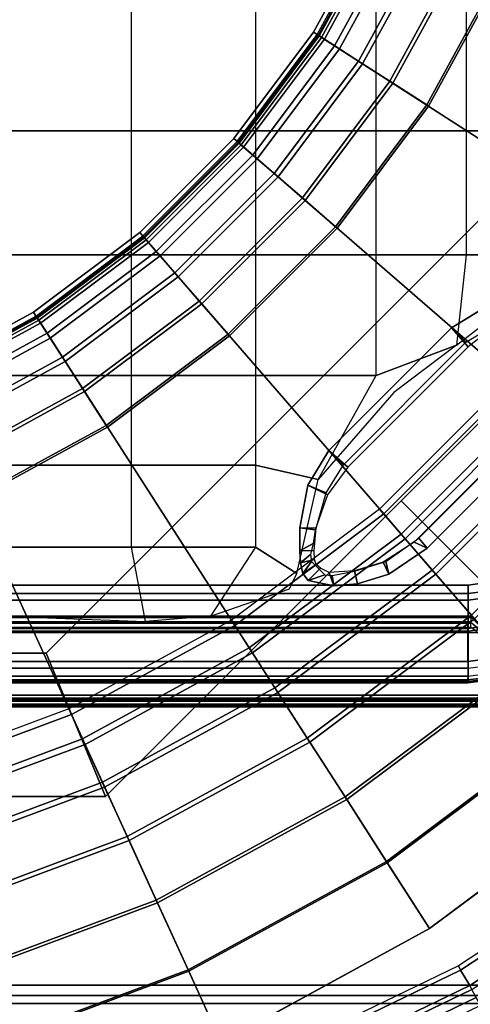
# Model space of a CAD drawing. Units: inches. Extents: x -187 to -42, y -154 to -96.
# Drawn here: x -170 to -167, y -120 to -113 of the extents above; entities that cross this region are included whole.
import ezdxf

# ---------------------------------------------------------------- set-up
doc = ezdxf.new("R2010")
doc.units = ezdxf.units.IN
doc.header["$MEASUREMENT"] = 0
for name, color, linetype in [('SEAT-BACKFABRIC', 5, 'Continuous'), ('SEAT-BACKFRAME', 5, 'Continuous'), ('SEAT-LEG', 5, 'Continuous'), ('SEAT-SEATFABRIC', 5, 'Continuous')]:
    doc.layers.add(name, color=color, linetype=linetype)

# ---------------------------------------------------------------- blocks, each defined once
blk = doc.blocks.new('dbvs1n_rn_0t')
at = {"layer": 'SEAT-BACKFABRIC'}
for points, invisible_edges in [([(10.8596, -5.1194, 29.0325), (9.4052, -5.9136, 29.0325), (0.2516, -0.1422, 29.039), (0.423, -0.0879, 29.039)], 10), ([(0.2836, -0.173, 29.079), (9.4052, -5.9137, 29.079), (10.8596, -5.1195, 29.079), (0.423, -0.102, 29.079)], 5), ([(0.2516, -0.1422, 29.039), (9.4052, -5.9136, 29.0325), (8.0786, -6.9067, 29.0325), (6.9068, -8.0785, 29.0325)], 9), ([(8.0786, -6.9067, 29.079), (9.4052, -5.9137, 29.079), (0.2836, -0.173, 29.079), (6.9069, -8.0785, 29.079)], 6)]:
    blk.add_3dface(points, dxfattribs=dict(at, invisible_edges=invisible_edges))
for points in [[(10.8596, -5.1194, 29.0325), (12.4122, -4.5403, 29.0325), (12.5663, -5.0649, 28.9784), (11.0867, -5.6167, 28.9784)], [(12.5696, -5.0761, 29.0207), (12.4123, -4.5404, 29.079), (10.8596, -5.1195, 29.079), (11.0916, -5.6274, 29.0207)], [(11.0867, -5.6167, 28.9784), (12.5663, -5.0649, 28.9784), (12.7138, -5.5674, 28.8123), (11.3043, -6.0931, 28.8123)], [(12.72, -5.5886, 28.848), (12.5696, -5.0761, 29.0207), (11.0916, -5.6274, 29.0207), (11.3134, -6.1132, 28.848)], [(9.4052, -5.9136, 29.0325), (10.8596, -5.1194, 29.0325), (11.0867, -5.6167, 28.9784), (9.7007, -6.3735, 28.9784)], [(11.0916, -5.6274, 29.0207), (10.8596, -5.1195, 29.079), (9.4052, -5.9137, 29.079), (9.7071, -6.3834, 29.0207)], [(27.217, -5.3914, 27.3141), (27.217, -5.1879, 27.596), (5.9814, -5.1879, 27.596), (6.3424, -5.3914, 27.3141)], [(27.217, -5.3094, 27.3726), (27.217, -5.4467, 27.0889), (6.5104, -5.4467, 27.0889), (6.2554, -5.3095, 27.3726)], [(27.217, -5.5194, 26.9909), (27.217, -5.3914, 27.3141), (6.3424, -5.3914, 27.3141), (6.5704, -5.5194, 26.9909)], [(27.217, -8.0475, 17.0465), (9.1172, -8.0523, 17.0465), (6.5104, -5.4467, 27.0889), (27.217, -5.4467, 27.0889)], [(27.217, -8.0858, 17.0632), (27.217, -5.5194, 26.9909), (6.5704, -5.5194, 26.9909), (9.1172, -8.0906, 17.0632)], [(9.7007, -6.3735, 28.9784), (11.0867, -5.6167, 28.9784), (11.3043, -6.0931, 28.8123), (9.9839, -6.8141, 28.8123)], [(11.3134, -6.1132, 28.848), (11.0916, -5.6274, 29.0207), (9.7071, -6.3834, 29.0207), (9.9958, -6.8327, 28.848)], [(11.3043, -6.0931, 28.8123), (12.7138, -5.5674, 28.8123), (12.8485, -6.0259, 28.5414), (11.5028, -6.5279, 28.5414)], [(12.8572, -6.0556, 28.5683), (12.72, -5.5886, 28.848), (11.3134, -6.1132, 28.848), (11.5157, -6.556, 28.5683)], [(8.0786, -6.9067, 29.0325), (9.4052, -5.9136, 29.0325), (9.7007, -6.3735, 28.9784), (8.4366, -7.3199, 28.9784)], [(9.7071, -6.3834, 29.0207), (9.4052, -5.9137, 29.079), (8.0786, -6.9067, 29.079), (8.4442, -7.3287, 29.0207)], [(11.5028, -6.5279, 28.5414), (12.8485, -6.0259, 28.5414), (12.9644, -6.4208, 28.1774), (11.6737, -6.9022, 28.1774)], [(9.9839, -6.8141, 28.8123), (11.3043, -6.0931, 28.8123), (11.5028, -6.5279, 28.5414), (10.2423, -7.2162, 28.5414)], [(11.5157, -6.556, 28.5683), (11.3134, -6.1132, 28.848), (9.9958, -6.8327, 28.848), (10.259, -7.2422, 28.5683)], [(12.975, -6.457, 28.194), (12.8572, -6.0556, 28.5683), (11.5157, -6.556, 28.5683), (11.6894, -6.9365, 28.194)], [(8.4366, -7.3199, 28.9784), (9.7007, -6.3735, 28.9784), (9.9839, -6.8141, 28.8123), (8.7795, -7.7156, 28.8123)], [(9.9958, -6.8327, 28.848), (9.7071, -6.3834, 29.0207), (8.4442, -7.3287, 29.0207), (8.794, -7.7324, 28.848)], [(11.6737, -6.9022, 28.1774), (12.9644, -6.4208, 28.1774), (13.0566, -6.7348, 27.7361), (11.8097, -7.1998, 27.7361)], [(13.0685, -6.7752, 27.7411), (12.975, -6.457, 28.194), (11.6894, -6.9365, 28.194), (11.8272, -7.2382, 27.7411)], [(10.2423, -7.2162, 28.5414), (11.5028, -6.5279, 28.5414), (11.6737, -6.9022, 28.1774), (10.4647, -7.5623, 28.1774)], [(11.6894, -6.9365, 28.194), (11.5157, -6.556, 28.5683), (10.259, -7.2422, 28.5683), (10.4852, -7.5941, 28.194)], [(11.8097, -7.1998, 27.7361), (13.0566, -6.7348, 27.7361), (13.121, -6.9543, 27.2366), (11.9047, -7.4079, 27.2366)], [(13.1335, -6.9966, 27.2293), (13.0685, -6.7752, 27.7411), (11.8272, -7.2382, 27.7411), (11.923, -7.448, 27.2293)], [(8.7795, -7.7156, 28.8123), (9.9839, -6.8141, 28.8123), (10.2423, -7.2162, 28.5414), (9.0925, -8.0769, 28.5414)], [(10.259, -7.2422, 28.5683), (9.9958, -6.8327, 28.848), (8.794, -7.7324, 28.848), (9.1128, -8.1003, 28.5683)], [(10.4647, -7.5623, 28.1774), (11.6737, -6.9022, 28.1774), (11.8097, -7.1998, 27.7361), (10.6417, -7.8376, 27.7361)], [(11.8272, -7.2382, 27.7411), (11.6894, -6.9365, 28.194), (10.4852, -7.5941, 28.194), (10.6645, -7.8731, 27.7411)], [(11.9047, -7.4079, 27.2366), (13.121, -6.9543, 27.2366), (13.834, -9.3824, 17.4727), (12.956, -9.7099, 17.4727)], [(10.6417, -7.8376, 27.7361), (11.8097, -7.1998, 27.7361), (11.9047, -7.4079, 27.2366), (10.7653, -8.0301, 27.2366)], [(9.0925, -8.0769, 28.5414), (10.2423, -7.2162, 28.5414), (10.4647, -7.5623, 28.1774), (9.362, -8.3878, 28.1774)], [(10.4852, -7.5941, 28.194), (10.259, -7.2422, 28.5683), (9.1128, -8.1003, 28.5683), (9.3867, -8.4164, 28.194)], [(11.923, -7.448, 27.2293), (11.8272, -7.2382, 27.7411), (10.6645, -7.8731, 27.7411), (10.7892, -8.0672, 27.2293)], [(11.9047, -7.4079, 27.2366), (12.956, -9.7099, 17.4727), (12.1335, -10.159, 17.4727), (10.7653, -8.0301, 27.2366)], [(27.217, -7.4623, 15.8276), (27.217, -7.4806, 15.7708), (8.4474, -7.4806, 15.7708), (8.4474, -7.4624, 15.8276)], [(27.217, -7.4725, 15.8864), (27.217, -7.4623, 15.8276), (8.4474, -7.4624, 15.8276), (8.4474, -7.4725, 15.8864)], [(8.4474, -7.4725, 15.8864), (9.1172, -8.0171, 16.8089), (27.217, -8.0123, 16.8089), (27.217, -7.4725, 15.8864)], [(27.217, -7.4806, 15.7708), (27.217, -7.523, 15.7289), (8.4474, -7.5231, 15.7289), (8.4474, -7.4806, 15.7708)], [(8.4474, -7.5011, 15.8294), (27.217, -7.501, 15.8294), (27.217, -7.5077, 15.8692), (8.4474, -7.5078, 15.8692)], [(8.4474, -7.514, 15.791), (27.217, -7.5139, 15.791), (27.217, -7.501, 15.8294), (8.4474, -7.5011, 15.8294)], [(9.1172, -8.0532, 16.7903), (8.4474, -7.5078, 15.8692), (27.217, -7.5077, 15.8692), (27.217, -8.0484, 16.7903)], [(8.4474, -7.5434, 15.7633), (27.217, -7.5433, 15.7633), (27.217, -7.5139, 15.791), (8.4474, -7.514, 15.791)], [(8.4474, -7.5231, 15.7289), (27.217, -7.523, 15.7289), (27.217, -7.5433, 15.7633), (8.4474, -7.5434, 15.7633)], [(9.362, -8.3878, 28.1774), (10.4647, -7.5623, 28.1774), (10.6417, -7.8376, 27.7361), (9.5763, -8.6352, 27.7361)], [(10.6645, -7.8731, 27.7411), (10.4852, -7.5941, 28.194), (9.3867, -8.4164, 28.194), (9.6039, -8.667, 27.7411)], [(9.5763, -8.6352, 27.7361), (10.6417, -7.8376, 27.7361), (10.7653, -8.0301, 27.2366), (9.7261, -8.8081, 27.2366)], [(10.7892, -8.0672, 27.2293), (10.6645, -7.8731, 27.7411), (9.6039, -8.667, 27.7411), (9.755, -8.8414, 27.2293)], [(27.217, -8.0123, 16.8089), (9.1172, -8.0171, 16.8089), (9.1172, -8.045, 16.8851), (27.217, -8.0402, 16.8851)], [(9.7261, -8.8081, 27.2366), (10.7653, -8.0301, 27.2366), (12.1335, -10.159, 17.4727), (11.3833, -10.7206, 17.4727)], [(8.077, -9.0924, 28.5414), (9.0925, -8.0769, 28.5414), (9.362, -8.3878, 28.1774), (8.388, -9.3619, 28.1774)], [(9.3867, -8.4164, 28.194), (9.1128, -8.1003, 28.5683), (8.1004, -9.1127, 28.5683), (8.4165, -9.3866, 28.194)], [(27.217, -8.0402, 16.8851), (9.1172, -8.045, 16.8851), (9.1172, -8.0569, 16.9654), (27.217, -8.0521, 16.9654)], [(27.217, -8.0521, 16.9654), (9.1172, -8.0569, 16.9654), (9.1172, -8.0523, 17.0465), (27.217, -8.0475, 17.0465)], [(27.217, -8.0484, 16.7903), (27.217, -8.0801, 16.878), (9.1172, -8.0848, 16.878), (9.1172, -8.0532, 16.7903)], [(27.217, -8.0801, 16.878), (27.217, -8.0927, 16.9703), (9.1172, -8.0975, 16.9703), (9.1172, -8.0848, 16.878)], [(27.217, -8.0927, 16.9703), (27.217, -8.0858, 17.0632), (9.1172, -8.0906, 17.0632), (9.1172, -8.0975, 16.9703)], [(8.388, -9.3619, 28.1774), (9.362, -8.3878, 28.1774), (9.5763, -8.6352, 27.7361), (8.6353, -9.5762, 27.7361)], [(9.6039, -8.667, 27.7411), (9.3867, -8.4164, 28.194), (8.4165, -9.3866, 28.194), (8.6672, -9.6038, 27.7411)], [(8.6353, -9.5762, 27.7361), (9.5763, -8.6352, 27.7361), (9.7261, -8.8081, 27.2366), (8.8082, -9.726, 27.2366)], [(9.755, -8.8414, 27.2293), (9.6039, -8.667, 27.7411), (8.6672, -9.6038, 27.7411), (8.8415, -9.7549, 27.2293)], [(9.7261, -8.8081, 27.2366), (11.3833, -10.7206, 17.4727), (10.7207, -11.3832, 17.4727), (8.8082, -9.726, 27.2366)], [(11.8139, -9.6616, 15.9858), (12.7104, -9.1721, 15.9858), (12.5876, -8.9032, 15.8229), (11.654, -9.4129, 15.8229)], [(11.654, -9.4129, 15.8229), (12.5876, -8.9032, 15.8229), (12.5939, -8.917, 15.7859), (11.6623, -9.4257, 15.7859)], [(11.8279, -9.6834, 15.9552), (11.6623, -9.4257, 15.7859), (12.5939, -8.917, 15.7859), (12.7211, -9.1957, 15.9552)], [(11.9495, -9.8726, 16.2117), (12.8146, -9.4003, 16.2117), (12.7104, -9.1721, 15.9858), (11.8139, -9.6616, 15.9858)], [(11.9681, -9.9015, 16.1902), (11.8279, -9.6834, 15.9552), (12.7211, -9.1957, 15.9552), (12.8289, -9.4315, 16.1902)], [(10.9962, -10.2738, 15.9858), (11.8139, -9.6616, 15.9858), (11.654, -9.4129, 15.8229), (10.8025, -10.0503, 15.8229)], [(11.654, -9.4129, 15.8229), (11.6623, -9.4257, 15.7859), (10.8125, -10.0618, 15.7859), (10.8025, -10.0503, 15.8229)], [(12.0537, -10.0349, 16.4887), (12.8947, -9.5757, 16.4887), (12.8146, -9.4003, 16.2117), (11.9495, -9.8726, 16.2117)], [(11.0131, -10.2933, 15.9552), (10.8125, -10.0618, 15.7859), (11.6623, -9.4257, 15.7859), (11.8279, -9.6834, 15.9552)], [(12.0753, -10.0685, 16.4785), (11.9681, -9.9015, 16.1902), (12.8289, -9.4315, 16.1902), (12.9113, -9.612, 16.4785)], [(12.1212, -10.1398, 16.8024), (12.9465, -9.6891, 16.8024), (12.8947, -9.5757, 16.4887), (12.0537, -10.0349, 16.4887)], [(12.1439, -10.1752, 16.8047), (12.0753, -10.0685, 16.4785), (12.9113, -9.612, 16.4785), (12.964, -9.7274, 16.8047)], [(11.1604, -10.4633, 16.2117), (11.9495, -9.8726, 16.2117), (11.8139, -9.6616, 15.9858), (10.9962, -10.2738, 15.9858)], [(11.1829, -10.4893, 16.1902), (11.0131, -10.2933, 15.9552), (11.8279, -9.6834, 15.9552), (11.9681, -9.9015, 16.1902)], [(8.0302, -10.7652, 27.2366), (8.8082, -9.726, 27.2366), (10.7207, -11.3832, 17.4727), (10.1591, -12.1334, 17.4727)], [(12.1482, -10.1819, 17.1362), (12.9673, -9.7347, 17.1362), (12.9465, -9.6891, 16.8024), (12.1212, -10.1398, 16.8024)], [(12.1335, -10.159, 17.4727), (12.956, -9.7099, 17.4727), (12.9673, -9.7347, 17.1362), (12.1482, -10.1819, 17.1362)], [(12.1703, -10.2162, 17.1513), (12.1439, -10.1752, 16.8047), (12.964, -9.7274, 16.8047), (12.9842, -9.7717, 17.1513)], [(12.1529, -10.1891, 17.4998), (12.1703, -10.2162, 17.1513), (12.9842, -9.7717, 17.1513), (12.9708, -9.7424, 17.4998)], [(11.2867, -10.6091, 16.4887), (12.0537, -10.0349, 16.4887), (11.9495, -9.8726, 16.2117), (11.1604, -10.4633, 16.2117)], [(11.3129, -10.6392, 16.4785), (11.1829, -10.4893, 16.1902), (11.9681, -9.9015, 16.1902), (12.0753, -10.0685, 16.4785)], [(10.2739, -10.9961, 15.9858), (10.9962, -10.2738, 15.9858), (10.8025, -10.0503, 15.8229), (10.0504, -10.8024, 15.8229)], [(10.0504, -10.8024, 15.8229), (10.8025, -10.0503, 15.8229), (10.8125, -10.0618, 15.7859), (10.062, -10.8124, 15.7859)], [(10.2935, -11.013, 15.9552), (10.062, -10.8124, 15.7859), (10.8125, -10.0618, 15.7859), (11.0131, -10.2933, 15.9552)], [(11.3684, -10.7033, 16.8024), (12.1212, -10.1398, 16.8024), (12.0537, -10.0349, 16.4887), (11.2867, -10.6091, 16.4887)], [(11.396, -10.7352, 16.8047), (11.3129, -10.6392, 16.4785), (12.0753, -10.0685, 16.4785), (12.1439, -10.1752, 16.8047)], [(11.4012, -10.7412, 17.1362), (12.1482, -10.1819, 17.1362), (12.1212, -10.1398, 16.8024), (11.3684, -10.7033, 16.8024)], [(11.3833, -10.7206, 17.4727), (12.1335, -10.159, 17.4727), (12.1482, -10.1819, 17.1362), (11.4012, -10.7412, 17.1362)], [(11.4278, -10.7719, 17.1513), (11.396, -10.7352, 16.8047), (12.1439, -10.1752, 16.8047), (12.1703, -10.2162, 17.1513)], [(11.4068, -10.7476, 17.4998), (11.4278, -10.7719, 17.1513), (12.1703, -10.2162, 17.1513), (12.1529, -10.1891, 17.4998)], [(10.4635, -11.1603, 16.2117), (11.1604, -10.4633, 16.2117), (10.9962, -10.2738, 15.9858), (10.2739, -10.9961, 15.9858)], [(10.4894, -11.1828, 16.1902), (10.2935, -11.013, 15.9552), (11.0131, -10.2933, 15.9552), (11.1829, -10.4893, 16.1902)], [(10.6092, -11.2866, 16.4887), (11.2867, -10.6091, 16.4887), (11.1604, -10.4633, 16.2117), (10.4635, -11.1603, 16.2117)], [(10.6394, -11.3127, 16.4785), (10.4894, -11.1828, 16.1902), (11.1829, -10.4893, 16.1902), (11.3129, -10.6392, 16.4785)], [(10.7035, -11.3683, 16.8024), (11.3684, -10.7033, 16.8024), (11.2867, -10.6091, 16.4887), (10.6092, -11.2866, 16.4887)], [(10.7353, -11.3959, 16.8047), (10.6394, -11.3127, 16.4785), (11.3129, -10.6392, 16.4785), (11.396, -10.7352, 16.8047)], [(10.7413, -11.4011, 17.1362), (11.4012, -10.7412, 17.1362), (11.3684, -10.7033, 16.8024), (10.7035, -11.3683, 16.8024)], [(8.0302, -10.7652, 27.2366), (10.1591, -12.1334, 17.4727), (9.71, -12.9559, 17.4727), (7.4081, -11.9046, 27.2366)], [(10.7207, -11.3832, 17.4727), (11.3833, -10.7206, 17.4727), (11.4012, -10.7412, 17.1362), (10.7413, -11.4011, 17.1362)], [(10.7721, -11.4277, 17.1513), (10.7353, -11.3959, 16.8047), (11.396, -10.7352, 16.8047), (11.4278, -10.7719, 17.1513)], [(10.7477, -11.4066, 17.4998), (10.7721, -11.4277, 17.1513), (11.4278, -10.7719, 17.1513), (11.4068, -10.7476, 17.4998)], [(9.6618, -11.8138, 15.9858), (10.2739, -10.9961, 15.9858), (10.0504, -10.8024, 15.8229), (9.413, -11.6539, 15.8229)], [(10.0504, -10.8024, 15.8229), (10.062, -10.8124, 15.7859), (9.4258, -11.6622, 15.7859), (9.413, -11.6539, 15.8229)], [(9.6835, -11.8278, 15.9552), (9.4258, -11.6622, 15.7859), (10.062, -10.8124, 15.7859), (10.2935, -11.013, 15.9552)], [(9.8728, -11.9494, 16.2117), (10.4635, -11.1603, 16.2117), (10.2739, -10.9961, 15.9858), (9.6618, -11.8138, 15.9858)], [(9.9017, -11.968, 16.1902), (9.6835, -11.8278, 15.9552), (10.2935, -11.013, 15.9552), (10.4894, -11.1828, 16.1902)], [(10.035, -12.0536, 16.4887), (10.6092, -11.2866, 16.4887), (10.4635, -11.1603, 16.2117), (9.8728, -11.9494, 16.2117)], [(10.0686, -12.0752, 16.4785), (9.9017, -11.968, 16.1902), (10.4894, -11.1828, 16.1902), (10.6394, -11.3127, 16.4785)], [(10.1399, -12.1211, 16.8024), (10.7035, -11.3683, 16.8024), (10.6092, -11.2866, 16.4887), (10.035, -12.0536, 16.4887)], [(10.1754, -12.1438, 16.8047), (10.0686, -12.0752, 16.4785), (10.6394, -11.3127, 16.4785), (10.7353, -11.3959, 16.8047)], [(10.182, -12.1481, 17.1362), (10.7413, -11.4011, 17.1362), (10.7035, -11.3683, 16.8024), (10.1399, -12.1211, 16.8024)], [(10.1591, -12.1334, 17.4727), (10.7207, -11.3832, 17.4727), (10.7413, -11.4011, 17.1362), (10.182, -12.1481, 17.1362)], [(10.2163, -12.1702, 17.1513), (10.1754, -12.1438, 16.8047), (10.7353, -11.3959, 16.8047), (10.7721, -11.4277, 17.1513)], [(10.1892, -12.1527, 17.4998), (10.2163, -12.1702, 17.1513), (10.7721, -11.4277, 17.1513), (10.7477, -11.4066, 17.4998)], [(9.1722, -12.7103, 15.9858), (9.6618, -11.8138, 15.9858), (9.413, -11.6539, 15.8229), (8.9033, -12.5875, 15.8229)], [(8.9033, -12.5875, 15.8229), (9.413, -11.6539, 15.8229), (9.4258, -11.6622, 15.7859), (8.9171, -12.5938, 15.7859)], [(9.1958, -12.721, 15.9552), (8.9171, -12.5938, 15.7859), (9.4258, -11.6622, 15.7859), (9.6835, -11.8278, 15.9552)], [(9.4004, -12.8145, 16.2117), (9.8728, -11.9494, 16.2117), (9.6618, -11.8138, 15.9858), (9.1722, -12.7103, 15.9858)], [(9.4316, -12.8288, 16.1902), (9.1958, -12.721, 15.9552), (9.6835, -11.8278, 15.9552), (9.9017, -11.968, 16.1902)], [(6.9544, -13.1209, 27.2366), (7.4081, -11.9046, 27.2366), (9.71, -12.9559, 17.4727), (9.3826, -13.8339, 17.4727)], [(9.5758, -12.8946, 16.4887), (10.035, -12.0536, 16.4887), (9.8728, -11.9494, 16.2117), (9.4004, -12.8145, 16.2117)], [(9.6121, -12.9112, 16.4785), (9.4316, -12.8288, 16.1902), (9.9017, -11.968, 16.1902), (10.0686, -12.0752, 16.4785)], [(9.6893, -12.9464, 16.8024), (10.1399, -12.1211, 16.8024), (10.035, -12.0536, 16.4887), (9.5758, -12.8946, 16.4887)], [(9.7276, -12.9639, 16.8047), (9.6121, -12.9112, 16.4785), (10.0686, -12.0752, 16.4785), (10.1754, -12.1438, 16.8047)], [(9.7348, -12.9672, 17.1362), (10.182, -12.1481, 17.1362), (10.1399, -12.1211, 16.8024), (9.6893, -12.9464, 16.8024)], [(9.71, -12.9559, 17.4727), (10.1591, -12.1334, 17.4727), (10.182, -12.1481, 17.1362), (9.7348, -12.9672, 17.1362)], [(9.7718, -12.9841, 17.1513), (9.7276, -12.9639, 16.8047), (10.1754, -12.1438, 16.8047), (10.2163, -12.1702, 17.1513)], [(9.7426, -12.9707, 17.4998), (9.7718, -12.9841, 17.1513), (10.2163, -12.1702, 17.1513), (10.1892, -12.1527, 17.4998)]]:
    blk.add_3dface(points, dxfattribs=at)
at = {"layer": 'SEAT-BACKFRAME'}
for points in [[(9.0485, -5.3801, 28.9057), (9.0817, -5.4337, 28.8583), (10.205, -4.889, 28.8583), (10.1784, -4.8302, 28.9057)], [(9.0817, -5.4337, 28.8583), (9.111, -5.4899, 28.8049), (10.2273, -4.9486, 28.8049), (10.205, -4.889, 28.8583)], [(9.111, -5.4899, 28.8049), (9.1258, -5.516, 28.693), (10.2386, -4.9763, 28.693), (10.2273, -4.9486, 28.8049)], [(9.1258, -5.516, 28.693), (9.1906, -5.6236, 28.5309), (10.2888, -5.0909, 28.5309), (10.2386, -4.9763, 28.693)], [(9.1906, -5.6236, 28.5309), (9.2044, -5.6545, 28.2902), (10.2987, -5.1238, 28.2902), (10.2888, -5.0909, 28.5309)], [(8.0736, -6.1704, 28.8049), (8.0917, -6.1944, 28.693), (9.1258, -5.516, 28.693), (9.111, -5.4899, 28.8049)], [(8.0917, -6.1944, 28.693), (8.1699, -6.2931, 28.5309), (9.1906, -5.6236, 28.5309), (9.1258, -5.516, 28.693)], [(8.1699, -6.2931, 28.5309), (8.1875, -6.3216, 28.2902), (9.2044, -5.6545, 28.2902), (9.1906, -5.6236, 28.5309)], [(9.1388, -7.6295, 15.8938), (8.7481, -7.6807, 15.8938), (8.7485, -7.6902, 15.9268), (9.137, -7.6394, 15.9268)], [(9.1388, -7.6495, 15.8528), (8.7515, -7.6962, 15.8528), (8.7481, -7.6807, 15.8938), (9.1388, -7.6295, 15.8938)], [(8.7485, -7.6902, 15.9268), (8.8959, -8.2389, 16.913), (9.137, -8.2068, 16.913), (9.137, -7.6394, 15.9268)], [(9.137, -7.6759, 15.8363), (8.7585, -7.7261, 15.8363), (8.7515, -7.6962, 15.8528), (9.1388, -7.6495, 15.8528)], [(9.1388, -7.6295, 15.8938), (9.137, -7.6394, 15.9268), (27.3914, -7.6394, 15.9268), (27.3932, -7.6295, 15.8938)], [(9.137, -8.2068, 16.913), (27.2976, -8.2068, 16.913), (27.3914, -7.6394, 15.9268), (9.137, -7.6394, 15.9268)], [(9.137, -7.6759, 15.8363), (9.1388, -7.6495, 15.8528), (27.3932, -7.6495, 15.8528), (27.3914, -7.6759, 15.8363)], [(9.137, -7.6759, 15.8363), (27.3914, -7.6759, 15.8363), (27.3914, -7.7304, 15.9185), (9.137, -7.7304, 15.9185)], [(9.1388, -7.6295, 15.8938), (27.3932, -7.6295, 15.8938), (27.3932, -7.6495, 15.8528), (9.1388, -7.6495, 15.8528)], [(8.8397, -8.0297, 15.9208), (9.137, -7.9907, 15.9208), (9.137, -7.7304, 15.9185), (8.7731, -7.7797, 15.9185)], [(9.137, -7.9907, 15.9208), (9.137, -7.7304, 15.9185), (27.3914, -7.7304, 15.9185), (27.0076, -7.9907, 15.9208)], [(9.1388, -7.7783, 15.9766), (9.137, -8.3112, 16.8796), (8.923, -8.3399, 16.8796), (8.7863, -7.8236, 15.9766)], [(9.1388, -7.7783, 15.9766), (8.7863, -7.8236, 15.9766), (8.8423, -8.0288, 15.9692), (9.1388, -7.9869, 15.9692)], [(9.137, -8.3112, 16.8796), (9.1388, -7.7783, 15.9766), (27.3932, -7.7783, 15.9766), (27.2976, -8.3112, 16.8796)], [(9.1388, -7.9869, 15.9692), (27.0094, -7.9869, 15.9692), (27.3932, -7.7783, 15.9766), (9.1388, -7.7783, 15.9766)], [(9.1388, -8.0093, 15.9304), (8.8465, -8.0475, 15.9304), (8.8397, -8.0297, 15.9208), (9.137, -7.9907, 15.9208)], [(9.1388, -7.9869, 15.9692), (8.8423, -8.0288, 15.9692), (8.8465, -8.0475, 15.9596), (9.1388, -8.0093, 15.9596)], [(9.1388, -8.0093, 15.9596), (8.8465, -8.0475, 15.9596), (8.8465, -8.0475, 15.9304), (9.1388, -8.0093, 15.9304)], [(9.1388, -8.0093, 15.9304), (9.137, -7.9907, 15.9208), (27.0076, -7.9907, 15.9208), (27.0094, -8.0093, 15.9304)], [(9.1388, -7.9869, 15.9692), (9.1388, -8.0093, 15.9596), (27.0094, -8.0093, 15.9596), (27.0094, -7.9869, 15.9692)], [(9.1388, -8.0093, 15.9304), (27.0094, -8.0093, 15.9304), (27.0094, -8.0093, 15.9596), (9.1388, -8.0093, 15.9596)], [(8.8959, -8.2389, 16.913), (8.9082, -8.281, 16.9476), (9.137, -8.2526, 16.9476), (9.137, -8.2068, 16.913)], [(9.137, -8.2526, 16.9476), (27.2976, -8.2526, 16.9476), (27.2976, -8.2068, 16.913), (9.137, -8.2068, 16.913)], [(8.9082, -8.281, 16.9476), (8.923, -8.34, 16.9477), (9.137, -8.3115, 16.9477), (9.137, -8.2526, 16.9476)], [(9.137, -8.3112, 16.8796), (9.137, -8.3115, 16.9477), (8.923, -8.34, 16.9477), (8.923, -8.3399, 16.8796)], [(9.137, -8.2526, 16.9476), (9.137, -8.3115, 16.9477), (27.2976, -8.3115, 16.9477), (27.2976, -8.2526, 16.9476)], [(9.137, -8.3112, 16.8796), (27.2976, -8.3112, 16.8796), (27.2976, -8.3115, 16.9477), (9.137, -8.3115, 16.9477)], [(9.9094, -8.321, 15.7743), (10.0729, -8.3054, 15.782), (10.0858, -8.3776, 13.7264), (9.9309, -8.4076, 13.2232)], [(10.1057, -8.3983, 15.7995), (10.0729, -8.3054, 15.782), (9.9094, -8.321, 15.7743), (9.9309, -8.4111, 15.7895)], [(10.2535, -8.343, 15.7956), (10.1371, -8.384, 13.7684), (10.0858, -8.3776, 13.7264), (10.0729, -8.3054, 15.782)], [(10.1057, -8.3983, 15.7995), (10.1681, -8.43, 15.8048), (10.2535, -8.343, 15.7956), (10.0729, -8.3054, 15.782)], [(9.9094, -8.321, 15.7743), (9.9309, -8.4076, 13.2232), (9.7119, -8.4763, 13.2186), (9.6902, -8.3886, 15.765)], [(9.7287, -8.4723, 15.7808), (9.9309, -8.4111, 15.7895), (9.9094, -8.321, 15.7743), (9.6902, -8.3886, 15.765)], [(10.2535, -8.343, 15.7956), (10.2913, -8.3932, 15.8024), (10.2297, -8.4748, 13.7687), (10.1371, -8.384, 13.7684)], [(10.2913, -8.3932, 15.8024), (10.2535, -8.343, 15.7956), (10.1681, -8.43, 15.8048), (10.1966, -8.4561, 15.8087)], [(9.4229, -8.5699, 15.7602), (9.6902, -8.3886, 15.765), (9.7119, -8.4763, 13.2186), (9.4797, -8.6387, 13.2179)], [(9.7287, -8.4723, 15.7808), (9.6902, -8.3886, 15.765), (9.4229, -8.5699, 15.7602), (9.5124, -8.6117, 15.776)], [(10.2091, -8.4905, 15.8116), (10.3077, -8.4671, 15.8059), (10.2913, -8.3932, 15.8024), (10.1966, -8.4561, 15.8087)], [(10.3077, -8.4671, 15.8059), (10.237, -8.5253, 13.7373), (10.2297, -8.4748, 13.7687), (10.2913, -8.3932, 15.8024)], [(10.2091, -8.4905, 15.8116), (10.2113, -8.5538, 15.816), (10.3118, -8.5514, 15.8161), (10.3077, -8.4671, 15.8059)], [(10.3077, -8.4671, 15.8059), (10.3118, -8.5514, 15.8161), (10.2192, -8.6014, 13.2872), (10.237, -8.5253, 13.7373)], [(9.4229, -8.5699, 15.7602), (9.4797, -8.6387, 13.2179), (8.6397, -9.4786, 13.2179), (8.5449, -9.449, 15.7585)], [(8.6135, -9.5106, 15.776), (9.5124, -8.6117, 15.776), (9.4229, -8.5699, 15.7602), (8.5449, -9.449, 15.7585)], [(8.5683, -9.4245, 15.7592), (9.4229, -8.5699, 15.7602), (9.4797, -8.6387, 13.2179), (8.6397, -9.4786, 13.2179)], [(10.1976, -8.7086, 15.8327), (10.3109, -8.7112, 15.8474), (10.3118, -8.5514, 15.8161), (10.2113, -8.5538, 15.816)], [(10.3109, -8.7112, 15.8474), (10.2042, -8.6973, 13.2203), (10.2192, -8.6014, 13.2872), (10.3118, -8.5514, 15.8161)], [(10.3109, -8.7112, 15.8474), (10.2563, -9.0091, 15.9422), (10.1184, -8.9422, 13.2196), (10.2042, -8.6973, 13.2203)], [(10.1976, -8.7086, 15.8327), (10.1267, -8.9548, 15.8592), (10.2563, -9.0091, 15.9422), (10.3109, -8.7112, 15.8474)], [(10.1097, -9.2513, 15.9948), (9.9757, -9.1349, 13.2179), (10.1184, -8.9422, 13.2196), (10.2563, -9.0091, 15.9422)], [(10.0069, -9.1513, 15.8776), (10.1097, -9.2513, 15.9948), (10.2563, -9.0091, 15.9422), (10.1267, -8.9548, 15.8592)], [(10.1097, -9.2513, 15.9948), (9.2533, -10.1076, 15.9946), (9.1358, -9.9747, 13.2179), (9.9757, -9.1349, 13.2179)], [(10.0069, -9.1513, 15.8776), (9.1516, -10.007, 15.8779), (9.2533, -10.1076, 15.9946), (10.1097, -9.2513, 15.9948)], [(8.9576, -10.1234, 15.8518), (9.0142, -10.2538, 15.9435), (9.2533, -10.1076, 15.9946), (9.1516, -10.007, 15.8779)], [(9.0142, -10.2538, 15.9435), (8.9706, -10.102, 13.2196), (9.1358, -9.9747, 13.2179), (9.2533, -10.1076, 15.9946)]]:
    blk.add_3dface(points, dxfattribs=at)
at = {"layer": 'SEAT-LEG'}
for points in [[(8.897, -9.6071, 12.995), (1.0963, -1.8064, 12.995), (1.8034, -1.0993, 12.995), (9.6041, -8.9, 12.995)], [(9.6041, -8.9, 10.995), (1.8034, -1.0993, 10.995), (1.0963, -1.8064, 10.995), (8.897, -9.6071, 10.995)], [(1.8034, -1.0993, 12.995), (9.6041, -8.9, 12.995), (9.6041, -8.9, 10.995), (1.8034, -1.0993, 10.995)], [(20.9692, -7.981, 10.995), (7.9829, -7.981, 10.995), (3.04, -3.0381, 10.995), (25.9121, -3.0381, 10.995)], [(11.6675, -6.8365, 10.995), (6.8365, -11.6675, 10.995), (6.8365, -11.6675, 12.995), (11.6675, -6.8365, 12.995)], [(6.8365, -11.6675, 12.995), (11.6675, -6.8365, 12.995), (12.0817, -7.8365, 12.995), (7.8365, -12.0817, 12.995)], [(7.8365, -12.0817, 10.995), (12.0817, -7.8365, 10.995), (11.6675, -6.8365, 10.995), (6.8365, -11.6675, 10.995)], [(26.5585, -6.8365, 10.995), (11.6675, -6.8365, 10.995), (11.6675, -6.8365, 12.995), (26.5585, -6.8365, 12.995)], [(11.6675, -6.8365, 12.995), (26.5585, -6.8365, 12.995), (26.5585, -7.8365, 12.995), (12.0817, -7.8365, 12.995)], [(12.0817, -7.8365, 10.995), (26.5585, -7.8365, 10.995), (26.5585, -6.8365, 10.995), (11.6675, -6.8365, 10.995)], [(12.0817, -7.8365, 12.995), (7.8365, -12.0817, 12.995), (7.8365, -12.0817, 10.995), (12.0817, -7.8365, 10.995)], [(26.5585, -7.8365, 12.995), (12.0817, -7.8365, 12.995), (12.0817, -7.8365, 10.995), (26.5585, -7.8365, 10.995)]]:
    blk.add_3dface(points, dxfattribs=at)
at = {"layer": 'SEAT-SEATFABRIC'}
for points, invisible_edges in [([(29, 0, 15), (0, 0, 15), (0, -29, 15)], 8), ([(29, 0, 15), (0, -29, 15), (8.094, -29, 15), (29, -8.094, 15)], 5), ([(28.5, -0.5, 13.1897), (28.4984, -20.5647, 13.1897), (20.5614, -28.4984, 13.1897), (0.5, -28.5, 13.1897)], 10), ([(0.5, -0.5, 13.1897), (28.5, -0.5, 13.1897), (0.5, -28.5, 13.1897)], 2)]:
    blk.add_3dface(points, dxfattribs=dict(at, invisible_edges=invisible_edges))
for points in [[(10.621, -8.5751, 15.2092), (10.935, -8.094, 15.0937), (10.3823, -8.2846, 15.1163), (10.3315, -8.3918, 15.1365)], [(11.3896, -8.0565, 15.0968), (11.4853, -8.5751, 15.2911), (10.621, -8.5751, 15.2092), (10.935, -8.094, 15.0937)], [(12.363, -8.5751, 15.4355), (12.3834, -8.094, 15.1526), (11.3896, -8.0565, 15.0968), (11.4853, -8.5751, 15.2911)], [(10.621, -9.1472, 15.346), (10.621, -8.5751, 15.2092), (10.3315, -8.3918, 15.1365), (10.1827, -9.0477, 15.2431)], [(11.4853, -8.5751, 15.2911), (11.4853, -9.1472, 15.502), (10.621, -9.1472, 15.346), (10.621, -8.5751, 15.2092)], [(12.363, -9.1472, 15.6937), (12.363, -8.5751, 15.4355), (11.4853, -8.5751, 15.2911), (11.4853, -9.1472, 15.502)], [(10.1827, -9.0477, 15.2431), (9.7785, -9.7745, 15.3668), (9.2171, -9.9846, 15.2705), (9.6556, -9.6554, 15.2899)], [(10.621, -9.7745, 15.5184), (10.621, -9.1472, 15.346), (10.1827, -9.0477, 15.2431), (9.7785, -9.7745, 15.3668)], [(11.4853, -9.1472, 15.502), (11.4853, -9.7745, 15.7604), (10.621, -9.7745, 15.5184), (10.621, -9.1472, 15.346)], [(12.363, -9.7745, 16.0122), (12.363, -9.1472, 15.6937), (11.4853, -9.1472, 15.502), (11.4853, -9.7745, 15.7604)], [(9.7785, -9.7745, 15.3668), (9.7785, -10.6169, 15.5062), (9.1512, -10.6169, 15.3985), (9.2171, -9.9846, 15.2705)], [(10.621, -10.6169, 15.7905), (10.621, -9.7745, 15.5184), (9.7785, -9.7745, 15.3668), (9.7785, -10.6169, 15.5062)], [(11.4853, -9.7745, 15.7604), (11.4853, -10.6169, 16.1084), (10.621, -10.6169, 15.7905), (10.621, -9.7745, 15.5184)], [(12.363, -10.6169, 16.3787), (12.363, -9.7745, 16.0122), (11.4853, -9.7745, 15.7604), (11.4853, -10.6169, 16.1084)], [(9.1512, -10.6169, 15.3985), (9.2171, -9.9846, 15.2705), (8.8106, -10.3008, 15.2568), (8.5792, -10.6169, 15.281)], [(9.1512, -11.4812, 15.507), (9.1512, -10.6169, 15.3985), (8.5792, -10.6169, 15.281), (8.5792, -11.4812, 15.3065)], [(9.7785, -10.6169, 15.5062), (9.7785, -11.4812, 15.7291), (9.1512, -11.4812, 15.507), (9.1512, -10.6169, 15.3985)], [(10.621, -11.4812, 16.1175), (10.621, -10.6169, 15.7905), (9.7785, -10.6169, 15.5062), (9.7785, -11.4812, 15.7291)], [(11.4853, -10.6169, 16.1084), (11.4853, -11.4812, 16.4101), (10.621, -11.4812, 16.1175), (10.621, -10.6169, 15.7905)], [(12.363, -11.4812, 16.6252), (12.363, -10.6169, 16.3787), (11.4853, -10.6169, 16.1084), (11.4853, -11.4812, 16.4101)], [(9.1512, -12.3589, 15.6547), (9.1512, -11.4812, 15.507), (8.5792, -11.4812, 15.3065), (8.5792, -12.3589, 15.4106)], [(9.7785, -11.4812, 15.7291), (9.7785, -12.3589, 15.9401), (9.1512, -12.3589, 15.6547), (9.1512, -11.4812, 15.507)], [(10.621, -12.3589, 16.3252), (10.621, -11.4812, 16.1175), (9.7785, -11.4812, 15.7291), (9.7785, -12.3589, 15.9401)], [(11.4853, -11.4812, 16.4101), (11.4853, -12.3589, 16.6165), (10.621, -12.3589, 16.3252), (10.621, -11.4812, 16.1175)], [(12.363, -12.3589, 16.7644), (12.363, -11.4812, 16.6252), (11.4853, -11.4812, 16.4101), (11.4853, -12.3589, 16.6165)]]:
    blk.add_3dface(points, dxfattribs=at)

msp = doc.modelspace()

# ---------------------------------------------------------------- block references
at = {"ltscale": 10, "rotation": 180}
msp.add_blockref('dbvs1n_rn_0t', (-157.6779, -125.0587), dxfattribs=at)

doc.saveas('drawing.dxf')
